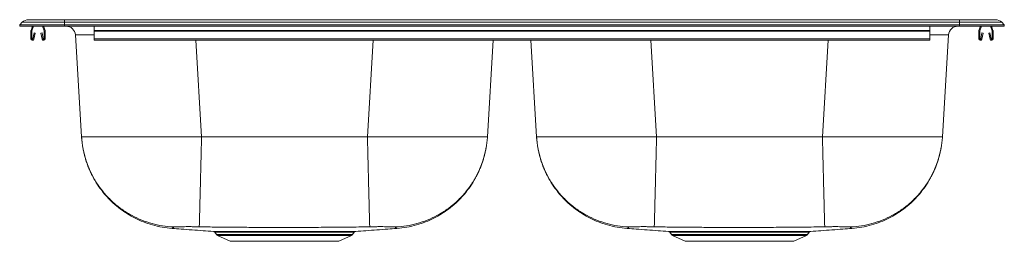
# Model space of a CAD drawing. Units: inches. Extents: x -16.5 to 16.5, y -7.2 to 0.2.
import ezdxf

# ---------------------------------------------------------------- set-up
doc = ezdxf.new("R2010")
doc.units = ezdxf.units.IN
doc.header["$MEASUREMENT"] = 0

# ---------------------------------------------------------------- blocks, each defined once
blk = doc.blocks.new('NBC3322_FRONT')
at = {"color": 7, "linetype": 'Continuous', "lineweight": 15}
for p, q in [((-16.5, 0.042), (-16.413, 0.131)), ((-16.5, 0), (-16.5, 0.042)), ((-15, 0.042), (-16.5, 0.042)), ((-15, 0), (-16.5, 0)), ((-15, 0.131), (-16.413, 0.131)), ((-15, 0.217), (-16.209, 0.217)), ((-16.071, 0), (-16.121, -0.145)), ((-16.034, 0), (-16.088, -0.157)), ((-15.682, -0.157), (-15.736, 0)), ((-15.649, -0.145), (-15.699, 0)), ((-15, 0.131), (-15, 0.217)), ((15, 0.217), (-15, 0.217)), ((-15, 0.042), (-15, 0.131)), ((15, 0.131), (-15, 0.131)), ((-15, 0), (-15, 0.042)), ((15, 0.042), (-15, 0.042)), ((15, 0), (-15, 0)), ((-14, -0.145), (-14, 0)), ((14, -0.145), (14, 0)), ((15, 0.131), (15, 0.217)), ((16.209, 0.217), (15, 0.217)), ((15, 0.042), (15, 0.131)), ((16.413, 0.131), (15, 0.131)), ((15, 0), (15, 0.042)), ((16.5, 0.042), (15, 0.042)), ((16.5, 0), (15, 0)), ((15.699, 0), (15.649, -0.145)), ((15.736, 0), (15.682, -0.157)), ((16.088, -0.157), (16.034, 0)), ((16.121, -0.145), (16.071, 0)), ((16.5, 0.042), (16.413, 0.131)), ((16.5, 0), (16.5, 0.042)), ((-16.125, -0.167), (-16.125, -0.421)), ((-16.09, -0.167), (-16.09, -0.421)), ((-16.056, -0.424), (-16.018, -0.226)), ((-16.022, -0.43), (-15.984, -0.232)), ((-16.018, -0.226), (-15.984, -0.232)), ((-15.786, -0.232), (-15.752, -0.226)), ((-15.786, -0.232), (-15.748, -0.43)), ((-15.752, -0.226), (-15.714, -0.424)), ((-15.68, -0.421), (-15.68, -0.167)), ((-15.645, -0.421), (-15.645, -0.167)), ((-14.426, -3.7), (-14.634, -0.293)), ((-14, -0.167), (-14, -0.145)), ((-14, -0.145), (14, -0.145)), ((-14, -0.167), (14, -0.167)), ((-14, -0.421), (-14, -0.167)), ((14, -0.167), (14, -0.145)), ((14, -0.421), (14, -0.167)), ((14.634, -0.293), (14.426, -3.7)), ((15.645, -0.167), (15.645, -0.421)), ((15.68, -0.167), (15.68, -0.421)), ((15.714, -0.424), (15.752, -0.226)), ((15.748, -0.43), (15.786, -0.232)), ((15.752, -0.226), (15.786, -0.232)), ((15.984, -0.232), (16.018, -0.226)), ((15.984, -0.232), (16.022, -0.43)), ((16.018, -0.226), (16.056, -0.424)), ((16.09, -0.421), (16.09, -0.167)), ((16.125, -0.421), (16.125, -0.167)), ((-14, -0.473), (-14, -0.421)), ((-14, -0.421), (14, -0.421)), ((-14, -0.473), (14, -0.473)), ((-0.627, -0.473), (-0.824, -3.7)), ((0.824, -3.7), (0.627, -0.473)), ((14, -0.473), (14, -0.421)), ((-4.846, -3.7), (-10.404, -3.7)), ((10.404, -3.7), (4.846, -3.7)), ((-9.961, -6.899), (-9.909, -6.974)), ((-9.959, -6.898), (-9.959, -6.898)), ((-5.341, -6.974), (-5.289, -6.898)), ((5.289, -6.899), (5.341, -6.974)), ((5.291, -6.898), (5.291, -6.898)), ((9.909, -6.974), (9.961, -6.898)), ((-9.872, -7.004), (-9.444, -7.2)), ((-9.444, -7.2), (-5.806, -7.2)), ((-5.806, -7.2), (-5.378, -7.004)), ((5.378, -7.004), (5.806, -7.2)), ((5.806, -7.2), (9.444, -7.2)), ((9.444, -7.2), (9.872, -7.004))]:
    blk.add_line(p, q, dxfattribs=at)
at = {"color": 8, "linetype": 'Continuous', "lineweight": 15}
for p, q in [((-10.602, -0.473), (-10.404, -3.7)), ((-4.846, -3.7), (-4.648, -0.473)), ((4.648, -0.473), (4.846, -3.7)), ((10.404, -3.7), (10.602, -0.473)), ((-9.909, -6.974), (-7.625, -6.974)), ((-9.872, -7.004), (-7.625, -7.004)), ((-7.625, -6.974), (-5.341, -6.974)), ((-7.625, -7.004), (-5.378, -7.004)), ((5.341, -6.974), (7.625, -6.974)), ((5.378, -7.004), (7.625, -7.004)), ((7.625, -6.974), (9.909, -6.974)), ((7.625, -7.004), (9.872, -7.004))]:
    blk.add_line(p, q, dxfattribs=at)
at = {"color": 7, "linetype": 'Continuous', "lineweight": 15}
for centre, radius, start, end in [((-16.209, -0.068), 0.285, 90, 135.6487), ((14.946, -0.312), 0.313, 90, 176.5), ((16.209, -0.068), 0.285, 44.3513, 90), ((-16.058, -0.167), 0.067, 161, 180), ((-16.058, -0.167), 0.032, 161, 180), ((-15.712, -0.167), 0.032, 0, 19), ((-15.712, -0.167), 0.067, 0, 19), ((-14.946, -0.312), 0.312, 3.5, 90), ((15.712, -0.167), 0.067, 161, 180), ((15.712, -0.167), 0.032, 161, 180), ((16.058, -0.167), 0.032, 0, 19), ((16.058, -0.167), 0.067, 0, 19), ((-16.073, -0.421), 0.052, 180, 349.2013), ((-16.073, -0.421), 0.017, 180, 349.2013), ((-15.697, -0.421), 0.052, 190.7987, 0), ((-15.697, -0.421), 0.017, 190.7987, 0), ((15.697, -0.421), 0.052, 180, 349.2013), ((15.697, -0.421), 0.017, 180, 349.2013), ((16.073, -0.421), 0.052, 190.7987, 0), ((16.073, -0.421), 0.017, 190.7987, 0), ((-5.511, -6.926), 0.0542, 95.0959, 149.5727), ((-5.237, -6.934), 0.0625, 90.1724, 145.0564), ((9.739, -6.926), 0.0542, 95.0959, 149.5727), ((10.013, -6.934), 0.0625, 90.1724, 145.0564), ((-9.834, -6.921), 0.0916, 215, 245.4762), ((-5.416, -6.921), 0.0916, 294.5238, 325), ((5.416, -6.921), 0.0916, 215, 245.4762), ((9.834, -6.921), 0.0916, 294.5238, 325)]:
    blk.add_arc(centre, radius, start, end, dxfattribs=at)
at = {"color": 8, "linetype": 'Continuous', "lineweight": 15}
for centre, major_axis, start_param, end_param in [((-10.597, -0.312), (4.038, -0.019), 2.573427, 3.141903), ((10.597, -0.312), (4.038, 0.019), 6.282875, 6.851351)]:
    blk.add_ellipse(centre, major_axis=major_axis, ratio=0.004706, start_param=start_param, end_param=end_param, dxfattribs=at)
at = {"color": 7, "linetype": 'Continuous', "lineweight": 15}
for points, knots in [([(-14.426, -3.7), (-14.42, -3.776), (-14.409, -3.913), (-14.379, -4.094), (-14.349, -4.238), (-14.317, -4.364), (-14.278, -4.498), (-14.228, -4.644), (-14.164, -4.803), (-14.085, -4.974), (-13.989, -5.15), (-13.873, -5.336), (-13.736, -5.525), (-13.567, -5.725), (-13.363, -5.929), (-13.136, -6.117), (-12.89, -6.286), (-12.633, -6.431), (-12.35, -6.558), (-12.046, -6.66), (-11.725, -6.736), (-11.504, -6.759), (-11.393, -6.77)], [0, 0, 0, 0, 0.048734, 0.087508, 0.116282, 0.14301, 0.170315, 0.205243, 0.241041, 0.279001, 0.325281, 0.368945, 0.418543, 0.474043, 0.535318, 0.602121, 0.661746, 0.724635, 0.790402, 0.858581, 0.928641, 1, 1, 1, 1]), ([(-10.404, -3.7), (-10.538, -3.7), (-10.801, -3.7), (-11.194, -3.7), (-11.576, -3.7), (-11.949, -3.701), (-12.305, -3.701), (-12.644, -3.701), (-12.961, -3.701), (-13.254, -3.701), (-13.519, -3.701), (-13.754, -3.701), (-13.957, -3.701), (-14.125, -3.701), (-14.259, -3.7), (-14.354, -3.7), (-14.415, -3.7), (-14.422, -3.7), (-14.426, -3.7)], [0, 0, 0, 0, 0.063397, 0.125102, 0.188165, 0.250121, 0.312914, 0.375078, 0.437641, 0.5, 0.562359, 0.624922, 0.687086, 0.749879, 0.811836, 0.874898, 0.936603, 1, 1, 1, 1]), ([(-14.426, -3.7), (-14.425, -3.709), (-14.417, -3.835), (-14.387, -4.079), (-14.303, -4.428), (-14.18, -4.769), (-14.02, -5.094), (-13.823, -5.398), (-13.594, -5.679), (-13.335, -5.933), (-13.048, -6.155), (-12.739, -6.345), (-12.41, -6.498), (-12.066, -6.613), (-11.712, -6.689), (-11.469, -6.714), (-11.347, -6.719), (-11.346, -6.719)], [0, 0, 0, 0, 0.0058, 0.079805, 0.156318, 0.233076, 0.309589, 0.386102, 0.462859, 0.539371, 0.615884, 0.692642, 0.769155, 0.845668, 0.922426, 0.998939, 1, 1, 1, 1]), ([(-10.404, -3.7), (-10.405, -3.71), (-10.408, -3.83), (-10.413, -4.038), (-10.42, -4.319), (-10.426, -4.577), (-10.432, -4.83), (-10.438, -5.073), (-10.444, -5.303), (-10.45, -5.52), (-10.455, -5.725), (-10.46, -5.914), (-10.464, -6.084), (-10.468, -6.236), (-10.472, -6.37), (-10.475, -6.483), (-10.477, -6.574), (-10.479, -6.644), (-10.481, -6.692), (-10.481, -6.709), (-10.482, -6.713), (-10.482, -6.713)], [0, 0, 0, 0, 0.006433, 0.076571, 0.133393, 0.190215, 0.248687, 0.30716, 0.363981, 0.420802, 0.479274, 0.537746, 0.594568, 0.65139, 0.709862, 0.768335, 0.825156, 0.881978, 0.94045, 0.998923, 1, 1, 1, 1]), ([(-0.824, -3.7), (-0.828, -3.7), (-0.835, -3.7), (-0.896, -3.7), (-0.991, -3.7), (-1.125, -3.701), (-1.293, -3.701), (-1.496, -3.701), (-1.731, -3.701), (-1.996, -3.701), (-2.289, -3.701), (-2.606, -3.701), (-2.945, -3.701), (-3.301, -3.701), (-3.674, -3.7), (-4.056, -3.7), (-4.449, -3.7), (-4.712, -3.7), (-4.846, -3.7)], [0, 0, 0, 0, 0.063397, 0.125102, 0.188165, 0.250121, 0.312914, 0.375078, 0.437641, 0.5, 0.562359, 0.624922, 0.687086, 0.749879, 0.811836, 0.874898, 0.936603, 1, 1, 1, 1]), ([(-4.846, -3.7), (-4.845, -3.71), (-4.842, -3.83), (-4.837, -4.038), (-4.83, -4.319), (-4.824, -4.577), (-4.818, -4.83), (-4.812, -5.073), (-4.806, -5.303), (-4.8, -5.52), (-4.795, -5.725), (-4.79, -5.914), (-4.786, -6.084), (-4.782, -6.236), (-4.778, -6.37), (-4.775, -6.483), (-4.773, -6.574), (-4.771, -6.644), (-4.769, -6.692), (-4.769, -6.709), (-4.768, -6.713), (-4.768, -6.713)], [0, 0, 0, 0, 0.006433, 0.076571, 0.133393, 0.190215, 0.248687, 0.30716, 0.363981, 0.420802, 0.479274, 0.537746, 0.594568, 0.65139, 0.709862, 0.768335, 0.825156, 0.881978, 0.94045, 0.998923, 1, 1, 1, 1]), ([(-0.824, -3.7), (-0.825, -3.709), (-0.833, -3.835), (-0.863, -4.079), (-0.947, -4.428), (-1.07, -4.769), (-1.23, -5.094), (-1.427, -5.398), (-1.656, -5.679), (-1.915, -5.933), (-2.202, -6.155), (-2.511, -6.345), (-2.84, -6.498), (-3.184, -6.613), (-3.538, -6.689), (-3.781, -6.714), (-3.903, -6.719), (-3.904, -6.719)], [0, 0, 0, 0, 0.0058, 0.079805, 0.156318, 0.233076, 0.309589, 0.386102, 0.462859, 0.539371, 0.615884, 0.692642, 0.769155, 0.845668, 0.922426, 0.998939, 1, 1, 1, 1]), ([(0.824, -3.7), (0.83, -3.776), (0.841, -3.913), (0.871, -4.094), (0.901, -4.238), (0.933, -4.364), (0.972, -4.498), (1.022, -4.644), (1.086, -4.803), (1.165, -4.974), (1.261, -5.15), (1.377, -5.336), (1.514, -5.525), (1.683, -5.725), (1.887, -5.929), (2.114, -6.117), (2.36, -6.286), (2.617, -6.431), (2.9, -6.558), (3.204, -6.66), (3.525, -6.736), (3.746, -6.759), (3.857, -6.77)], [0, 0, 0, 0, 0.048734, 0.087508, 0.116282, 0.14301, 0.170315, 0.205243, 0.241041, 0.279001, 0.325281, 0.368945, 0.418543, 0.474043, 0.535318, 0.602121, 0.661746, 0.724635, 0.790402, 0.858581, 0.928641, 1, 1, 1, 1]), ([(4.846, -3.7), (4.712, -3.7), (4.449, -3.7), (4.056, -3.7), (3.674, -3.7), (3.301, -3.701), (2.945, -3.701), (2.606, -3.701), (2.289, -3.701), (1.996, -3.701), (1.731, -3.701), (1.496, -3.701), (1.293, -3.701), (1.125, -3.701), (0.991, -3.7), (0.896, -3.7), (0.835, -3.7), (0.828, -3.7), (0.824, -3.7)], [0, 0, 0, 0, 0.063397, 0.125102, 0.188165, 0.250121, 0.312914, 0.375078, 0.437641, 0.5, 0.562359, 0.624922, 0.687086, 0.749879, 0.811836, 0.874898, 0.936603, 1, 1, 1, 1]), ([(0.824, -3.7), (0.825, -3.709), (0.833, -3.835), (0.863, -4.079), (0.947, -4.428), (1.07, -4.769), (1.23, -5.094), (1.427, -5.398), (1.656, -5.679), (1.915, -5.933), (2.202, -6.155), (2.511, -6.345), (2.84, -6.498), (3.184, -6.613), (3.538, -6.689), (3.781, -6.714), (3.903, -6.719), (3.904, -6.719)], [0, 0, 0, 0, 0.0058, 0.079805, 0.156318, 0.233076, 0.309589, 0.386102, 0.462859, 0.539371, 0.615884, 0.692642, 0.769155, 0.845668, 0.922426, 0.998939, 1, 1, 1, 1]), ([(4.846, -3.7), (4.845, -3.71), (4.842, -3.83), (4.837, -4.038), (4.83, -4.319), (4.824, -4.577), (4.818, -4.83), (4.812, -5.073), (4.806, -5.303), (4.8, -5.52), (4.795, -5.725), (4.79, -5.914), (4.786, -6.084), (4.782, -6.236), (4.778, -6.37), (4.775, -6.483), (4.773, -6.574), (4.771, -6.644), (4.769, -6.692), (4.769, -6.709), (4.768, -6.713), (4.768, -6.713)], [0, 0, 0, 0, 0.006433, 0.076571, 0.133393, 0.190215, 0.248687, 0.30716, 0.363981, 0.420802, 0.479274, 0.537746, 0.594568, 0.65139, 0.709862, 0.768335, 0.825156, 0.881978, 0.94045, 0.998923, 1, 1, 1, 1]), ([(14.426, -3.7), (14.422, -3.7), (14.415, -3.7), (14.354, -3.7), (14.259, -3.7), (14.125, -3.701), (13.957, -3.701), (13.754, -3.701), (13.519, -3.701), (13.254, -3.701), (12.961, -3.701), (12.644, -3.701), (12.305, -3.701), (11.949, -3.701), (11.576, -3.7), (11.194, -3.7), (10.801, -3.7), (10.538, -3.7), (10.404, -3.7)], [0, 0, 0, 0, 0.063397, 0.125102, 0.188165, 0.250121, 0.312914, 0.375078, 0.437641, 0.5, 0.562359, 0.624922, 0.687086, 0.749879, 0.811836, 0.874898, 0.936603, 1, 1, 1, 1]), ([(10.404, -3.7), (10.405, -3.71), (10.408, -3.83), (10.413, -4.038), (10.42, -4.319), (10.426, -4.577), (10.432, -4.83), (10.438, -5.073), (10.444, -5.303), (10.45, -5.52), (10.455, -5.725), (10.46, -5.914), (10.464, -6.084), (10.468, -6.236), (10.472, -6.37), (10.475, -6.483), (10.477, -6.574), (10.479, -6.644), (10.481, -6.692), (10.481, -6.709), (10.482, -6.713), (10.482, -6.713)], [0, 0, 0, 0, 0.006433, 0.076571, 0.133393, 0.190215, 0.248687, 0.30716, 0.363981, 0.420802, 0.479274, 0.537746, 0.594568, 0.65139, 0.709862, 0.768335, 0.825156, 0.881978, 0.94045, 0.998923, 1, 1, 1, 1]), ([(14.426, -3.7), (14.425, -3.709), (14.417, -3.835), (14.387, -4.079), (14.303, -4.428), (14.18, -4.769), (14.02, -5.094), (13.823, -5.398), (13.594, -5.679), (13.335, -5.933), (13.048, -6.155), (12.739, -6.345), (12.41, -6.498), (12.066, -6.613), (11.712, -6.689), (11.469, -6.714), (11.347, -6.719), (11.346, -6.719)], [0, 0, 0, 0, 0.0058, 0.079805, 0.156318, 0.233076, 0.309589, 0.386102, 0.462859, 0.539371, 0.615884, 0.692642, 0.769155, 0.845668, 0.922426, 0.998939, 1, 1, 1, 1]), ([(-3.857, -6.77), (-3.746, -6.759), (-3.525, -6.736), (-3.204, -6.66), (-2.9, -6.558), (-2.617, -6.431), (-2.36, -6.286), (-2.114, -6.117), (-1.887, -5.929), (-1.683, -5.725), (-1.514, -5.525), (-1.377, -5.336), (-1.268, -5.162), (-1.182, -5.006), (-1.115, -4.866), (-1.059, -4.737), (-1.011, -4.612), (-0.969, -4.488), (-0.933, -4.365), (-0.902, -4.238), (-0.88, -4.143), (-0.872, -4.089), (-0.87, -4.079)], [0, 0, 0, 0, 0.077655, 0.153896, 0.228091, 0.29966, 0.368098, 0.432984, 0.505681, 0.572362, 0.632758, 0.686733, 0.734249, 0.775338, 0.810085, 0.841621, 0.872563, 0.902896, 0.93261, 0.961696, 0.993008, 1, 1, 1, 1]), ([(11.393, -6.77), (11.504, -6.759), (11.725, -6.736), (12.046, -6.66), (12.35, -6.558), (12.633, -6.431), (12.89, -6.286), (13.136, -6.117), (13.363, -5.929), (13.567, -5.725), (13.736, -5.525), (13.873, -5.336), (13.982, -5.162), (14.068, -5.006), (14.135, -4.866), (14.191, -4.737), (14.239, -4.612), (14.281, -4.488), (14.317, -4.365), (14.348, -4.238), (14.37, -4.143), (14.378, -4.089), (14.38, -4.079)], [0, 0, 0, 0, 0.077655, 0.153896, 0.228091, 0.29966, 0.368098, 0.432984, 0.505681, 0.572362, 0.632758, 0.686733, 0.734249, 0.775338, 0.810085, 0.841621, 0.872563, 0.902896, 0.93261, 0.961696, 0.993008, 1, 1, 1, 1]), ([(-11.389, -6.769), (-11.289, -6.776), (-11.075, -6.792), (-10.728, -6.818), (-10.368, -6.845), (-10.123, -6.863), (-10.006, -6.872)], [0, 0, 0, 0, 0.233916, 0.503634, 0.763338, 1, 1, 1, 1]), ([(-10.482, -6.713), (-10.537, -6.712), (-10.644, -6.711), (-10.791, -6.71), (-10.921, -6.71), (-11.037, -6.711), (-11.139, -6.712), (-11.227, -6.713), (-11.301, -6.716), (-11.33, -6.718), (-11.346, -6.719)], [0, 0, 0, 0, 0.13371, 0.260898, 0.383051, 0.502355, 0.621376, 0.742694, 0.868418, 1, 1, 1, 1]), ([(-4.768, -6.713), (-5.011, -6.718), (-5.495, -6.729), (-6.213, -6.732), (-6.923, -6.734), (-7.578, -6.735), (-8.187, -6.735), (-8.75, -6.733), (-9.321, -6.731), (-9.898, -6.726), (-10.288, -6.717), (-10.482, -6.713)], [0, 0, 0, 0, 0.127352, 0.254249, 0.377044, 0.500005, 0.59837, 0.696653, 0.79548, 0.898228, 1, 1, 1, 1]), ([(-10.006, -6.872), (-10.006, -6.872), (-10.006, -6.872), (-9.988, -6.872), (-9.952, -6.872), (-9.899, -6.872), (-9.83, -6.872), (-9.746, -6.872), (-9.646, -6.872), (-9.531, -6.872), (-9.404, -6.873), (-9.264, -6.873), (-9.111, -6.873), (-8.948, -6.873), (-8.776, -6.873), (-8.597, -6.873), (-8.41, -6.872), (-8.217, -6.872), (-8.02, -6.872), (-7.822, -6.872), (-7.62, -6.872), (-7.419, -6.872), (-7.22, -6.872), (-7.024, -6.872), (-6.83, -6.872), (-6.643, -6.873), (-6.463, -6.873), (-6.293, -6.873), (-6.129, -6.873), (-5.979, -6.873), (-5.843, -6.873), (-5.722, -6.872), (-5.61, -6.872), (-5.547, -6.872), (-5.516, -6.872)], [0, 0, 0, 0, 0.019248, 0.050803, 0.082697, 0.115055, 0.146306, 0.178004, 0.209929, 0.242321, 0.273561, 0.305019, 0.337164, 0.369546, 0.400839, 0.432352, 0.464203, 0.496518, 0.527839, 0.55938, 0.591259, 0.623601, 0.654856, 0.686327, 0.718484, 0.750878, 0.782128, 0.813597, 0.845752, 0.878145, 0.908211, 0.938572, 0.969133, 1, 1, 1, 1]), ([(-9.993, -6.875), (-9.992, -6.875), (-9.985, -6.877), (-9.972, -6.884), (-9.964, -6.894), (-9.96, -6.899)], [0, 0, 0, 0, 0.065228, 0.52191, 1, 1, 1, 1]), ([(-5.516, -6.872), (-5.488, -6.872), (-5.431, -6.872), (-5.364, -6.872), (-5.309, -6.872), (-5.27, -6.872), (-5.246, -6.872), (-5.243, -6.872), (-5.242, -6.872)], [0, 0, 0, 0, 0.162923, 0.326886, 0.494112, 0.662462, 0.832098, 1, 1, 1, 1]), ([(-5.242, -6.872), (-5.126, -6.863), (-4.881, -6.845), (-4.522, -6.818), (-4.175, -6.792), (-3.961, -6.776), (-3.861, -6.769)], [0, 0, 0, 0, 0.235726, 0.495749, 0.765797, 1, 1, 1, 1]), ([(-3.904, -6.719), (-3.92, -6.718), (-3.949, -6.716), (-4.023, -6.713), (-4.111, -6.712), (-4.213, -6.711), (-4.329, -6.71), (-4.459, -6.71), (-4.606, -6.711), (-4.713, -6.712), (-4.768, -6.713)], [0, 0, 0, 0, 0.131582, 0.257306, 0.378624, 0.497645, 0.616949, 0.739102, 0.86629, 1, 1, 1, 1]), ([(3.861, -6.769), (3.961, -6.776), (4.175, -6.792), (4.522, -6.818), (4.882, -6.845), (5.127, -6.863), (5.244, -6.872)], [0, 0, 0, 0, 0.233916, 0.503634, 0.763338, 1, 1, 1, 1]), ([(4.768, -6.713), (4.713, -6.712), (4.606, -6.711), (4.459, -6.71), (4.329, -6.71), (4.213, -6.711), (4.111, -6.712), (4.023, -6.713), (3.949, -6.716), (3.92, -6.718), (3.904, -6.719)], [0, 0, 0, 0, 0.13371, 0.260898, 0.383051, 0.502355, 0.621376, 0.742694, 0.868418, 1, 1, 1, 1]), ([(10.482, -6.713), (10.239, -6.718), (9.755, -6.729), (9.037, -6.732), (8.327, -6.734), (7.672, -6.735), (7.063, -6.735), (6.5, -6.733), (5.929, -6.731), (5.352, -6.726), (4.962, -6.717), (4.768, -6.713)], [0, 0, 0, 0, 0.127352, 0.254249, 0.377044, 0.500005, 0.59837, 0.696653, 0.79548, 0.898228, 1, 1, 1, 1]), ([(5.244, -6.872), (5.244, -6.872), (5.244, -6.872), (5.262, -6.872), (5.298, -6.872), (5.351, -6.872), (5.42, -6.872), (5.504, -6.872), (5.604, -6.872), (5.719, -6.872), (5.846, -6.873), (5.986, -6.873), (6.139, -6.873), (6.302, -6.873), (6.474, -6.873), (6.653, -6.873), (6.84, -6.872), (7.033, -6.872), (7.23, -6.872), (7.428, -6.872), (7.63, -6.872), (7.831, -6.872), (8.03, -6.872), (8.226, -6.872), (8.42, -6.872), (8.607, -6.873), (8.787, -6.873), (8.957, -6.873), (9.121, -6.873), (9.271, -6.873), (9.407, -6.873), (9.528, -6.872), (9.64, -6.872), (9.703, -6.872), (9.734, -6.872)], [0, 0, 0, 0, 0.019248, 0.050803, 0.082697, 0.115055, 0.146306, 0.178004, 0.209929, 0.242321, 0.273561, 0.305019, 0.337164, 0.369546, 0.400839, 0.432352, 0.464203, 0.496518, 0.527839, 0.55938, 0.591259, 0.623601, 0.654856, 0.686327, 0.718484, 0.750878, 0.782128, 0.813597, 0.845752, 0.878145, 0.908211, 0.938572, 0.969133, 1, 1, 1, 1]), ([(5.257, -6.875), (5.258, -6.875), (5.265, -6.877), (5.278, -6.884), (5.286, -6.894), (5.29, -6.899)], [0, 0, 0, 0, 0.065228, 0.52191, 1, 1, 1, 1]), ([(9.734, -6.872), (9.762, -6.872), (9.819, -6.872), (9.886, -6.872), (9.941, -6.872), (9.98, -6.872), (10.004, -6.872), (10.007, -6.872), (10.008, -6.872)], [0, 0, 0, 0, 0.162923, 0.326886, 0.494112, 0.662462, 0.832098, 1, 1, 1, 1]), ([(10.008, -6.872), (10.124, -6.863), (10.369, -6.845), (10.728, -6.818), (11.075, -6.792), (11.289, -6.776), (11.389, -6.769)], [0, 0, 0, 0, 0.235726, 0.495749, 0.765797, 1, 1, 1, 1]), ([(11.346, -6.719), (11.33, -6.718), (11.301, -6.716), (11.227, -6.713), (11.139, -6.712), (11.037, -6.711), (10.921, -6.71), (10.791, -6.71), (10.644, -6.711), (10.537, -6.712), (10.482, -6.713)], [0, 0, 0, 0, 0.131582, 0.257306, 0.378624, 0.497645, 0.616949, 0.739102, 0.86629, 1, 1, 1, 1])]:
    blk.add_open_spline(points, degree=3, knots=knots, dxfattribs=at)
at = {"color": 8, "linetype": 'Continuous', "lineweight": 15}
for points, knots in [([(-11.346, -6.719), (-11.345, -6.729), (-11.344, -6.749), (-11.379, -6.761), (-11.387, -6.768), (-11.395, -6.771), (-11.391, -6.77), (-11.386, -6.767), (-11.385, -6.766)], [0, 0, 0, 0, 0.194649, 0.39158, 0.582692, 0.775267, 0.9294, 1, 1, 1, 1]), ([(-5.558, -6.899), (-5.588, -6.899), (-5.649, -6.899), (-5.756, -6.899), (-5.876, -6.899), (-6.032, -6.899), (-6.231, -6.899), (-6.452, -6.899), (-6.658, -6.899), (-6.84, -6.899), (-7.028, -6.899), (-7.222, -6.899), (-7.418, -6.899), (-7.615, -6.899), (-7.811, -6.899), (-8.007, -6.899), (-8.201, -6.899), (-8.389, -6.899), (-8.571, -6.899), (-8.749, -6.899), (-8.918, -6.899), (-9.077, -6.899), (-9.225, -6.899), (-9.364, -6.899), (-9.49, -6.899), (-9.602, -6.899), (-9.7, -6.899), (-9.784, -6.899), (-9.853, -6.898), (-9.905, -6.898), (-9.94, -6.898), (-9.959, -6.898), (-9.959, -6.898), (-9.959, -6.898)], [0, 0, 0, 0, 0.030096, 0.060485, 0.091074, 0.121968, 0.169054, 0.216893, 0.249312, 0.280594, 0.312094, 0.344281, 0.376705, 0.408055, 0.439625, 0.471535, 0.503911, 0.535234, 0.566775, 0.598654, 0.630996, 0.662266, 0.693753, 0.725924, 0.758331, 0.789616, 0.821118, 0.853306, 0.885731, 0.917105, 0.948698, 0.980633, 1, 1, 1, 1]), ([(-5.289, -6.898), (-5.29, -6.898), (-5.293, -6.898), (-5.316, -6.898), (-5.354, -6.898), (-5.406, -6.898), (-5.472, -6.899), (-5.529, -6.899), (-5.558, -6.899)], [0, 0, 0, 0, 0.163517, 0.332538, 0.49668, 0.661874, 0.830369, 1, 1, 1, 1]), ([(-3.857, -6.77), (-3.857, -6.77), (-3.856, -6.771), (-3.861, -6.769), (-3.869, -6.764), (-3.886, -6.758), (-3.906, -6.743), (-3.905, -6.727), (-3.904, -6.719)], [0, 0, 0, 0, 0.000055, 0.198858, 0.396634, 0.596132, 0.799442, 1, 1, 1, 1]), ([(3.904, -6.719), (3.905, -6.729), (3.906, -6.749), (3.871, -6.761), (3.863, -6.768), (3.855, -6.771), (3.859, -6.77), (3.864, -6.767), (3.865, -6.766)], [0, 0, 0, 0, 0.194649, 0.39158, 0.582692, 0.775267, 0.9294, 1, 1, 1, 1]), ([(9.692, -6.899), (9.662, -6.899), (9.601, -6.899), (9.494, -6.899), (9.374, -6.899), (9.218, -6.899), (9.019, -6.899), (8.798, -6.899), (8.592, -6.899), (8.41, -6.899), (8.222, -6.899), (8.028, -6.899), (7.832, -6.899), (7.635, -6.899), (7.439, -6.899), (7.243, -6.899), (7.049, -6.899), (6.861, -6.899), (6.679, -6.899), (6.501, -6.899), (6.332, -6.899), (6.173, -6.899), (6.025, -6.899), (5.886, -6.899), (5.76, -6.899), (5.648, -6.899), (5.55, -6.899), (5.466, -6.899), (5.397, -6.898), (5.345, -6.898), (5.31, -6.898), (5.291, -6.898), (5.291, -6.898), (5.291, -6.898)], [0, 0, 0, 0, 0.030096, 0.060485, 0.091074, 0.121968, 0.169054, 0.216893, 0.249312, 0.280594, 0.312094, 0.344281, 0.376705, 0.408055, 0.439625, 0.471535, 0.503911, 0.535234, 0.566775, 0.598654, 0.630996, 0.662266, 0.693753, 0.725924, 0.758331, 0.789616, 0.821118, 0.853306, 0.885731, 0.917105, 0.948698, 0.980633, 1, 1, 1, 1]), ([(9.961, -6.898), (9.96, -6.898), (9.957, -6.898), (9.934, -6.898), (9.896, -6.898), (9.844, -6.898), (9.778, -6.899), (9.721, -6.899), (9.692, -6.899)], [0, 0, 0, 0, 0.163517, 0.332538, 0.49668, 0.661874, 0.830369, 1, 1, 1, 1]), ([(11.393, -6.77), (11.393, -6.77), (11.394, -6.771), (11.389, -6.769), (11.381, -6.764), (11.364, -6.758), (11.344, -6.743), (11.345, -6.727), (11.346, -6.719)], [0, 0, 0, 0, 0.000055, 0.198858, 0.396634, 0.596132, 0.799442, 1, 1, 1, 1])]:
    blk.add_open_spline(points, degree=3, knots=knots, dxfattribs=at)

msp = doc.modelspace()

# ---------------------------------------------------------------- block references
msp.add_blockref('NBC3322_FRONT', (0, 0))

doc.saveas('drawing.dxf')
